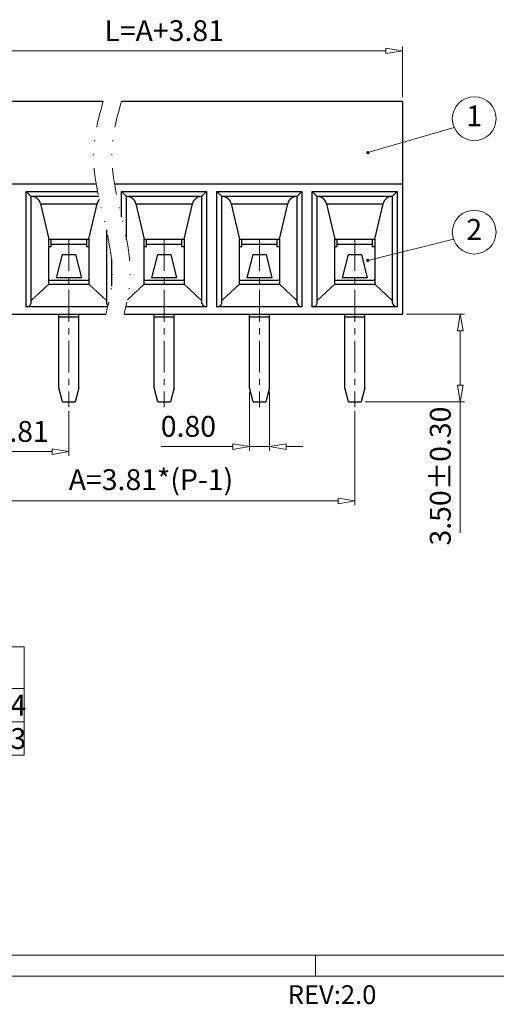
# Model space of a CAD drawing. Units: millimetres. Extents: x 883 to 1180, y -189 to 25.
# Drawn here: x 996 to 1053, y -184 to -66 of the extents above; entities that cross this region are included whole.
import ezdxf
from ezdxf.enums import TextEntityAlignment as Align

# ---------------------------------------------------------------- set-up
doc = ezdxf.new("R2010")
doc.units = ezdxf.units.MM
doc.linetypes.add('CENTER', pattern=[50.8, 31.75, -6.35, 6.35, -6.35])
doc.linetypes.add('DIVIDE', pattern=[31.75, 12.7, -6.35, 0, -6.35, 0, -6.35])
for name, color, linetype, lineweight in [('center', 1, 'CENTER', 9), ('dim', 31, 'Continuous', 9), ('divide', 183, 'DIVIDE', 13), ('from', 7, 'Continuous', 13), ('text', 4, 'Continuous', 13)]:
    doc.layers.add(name, color=color, linetype=linetype, lineweight=lineweight)
doc.styles.add('BOM', font='gbenor.shx', dxfattribs={"width": 0.75, "oblique": 5.000002, "bigfont": 'gbcbig.shx'})
doc.styles.add('ISO', font='iso.shx', dxfattribs={"width": 0.8, "oblique": 5})
doc.styles.add('romantic', font='romantic.ttf')
doc.styles.add('TXT', font='txt.shx', dxfattribs={"bigfont": 'gbcbig.shx'})
doc.dimstyles.new('ISO', dxfattribs={"dimtxt": 2.5, "dimasz": 2, "dimexe": 0.5, "dimexo": 0.5, "dimgap": 0.8, "dimtad": 1, "dimlfac": 0.333333, "dimzin": 1, "dimdsep": 46, "dimtxsty": 'ISO', "dimblk": 'CLOSEDBLANK', "dimcen": 0.09, "dimclrd": 256, "dimclre": 256, "dimclrt": 256, "dimadec": 1, "dimazin": 0, "dimtfac": 1, "dimtmove": 0, "dimatfit": 3, "dimldrblk": 'CLOSEDBLANK', "dimfxl": 1, "dimlwd": -1, "dimlwe": -1, "dimarcsym": 0})
doc.dimstyles.new('YanXiu', dxfattribs={"dimtxt": 3, "dimasz": 2, "dimexe": 1, "dimexo": 0.1, "dimgap": 1, "dimtad": 1, "dimzin": 0, "dimdsep": 46, "dimtxsty": 'BOM', "dimblk": 'CLOSEDBLANK', "dimcen": 0.09, "dimclrd": 256, "dimclre": 256, "dimclrt": 256, "dimadec": 0, "dimazin": 0, "dimtfac": 1, "dimtmove": 0, "dimatfit": 3, "dimldrblk": 'CLOSEDBLANK', "dimfxl": 1, "dimtolj": 1, "dimtzin": 0, "dimlwd": -1, "dimarcsym": 0})

# ---------------------------------------------------------------- blocks, each defined once
blk = doc.blocks.new('对外图框')
at = {"layer": 'from', "color": 7, "lineweight": 9}
for p, q in [((1334.57, 793.91), (1616.57, 793.91)), ((1475.57, 793.91), (1475.57, 791.41)), ((1332.07, 791.41), (1619.07, 791.41))]:
    blk.add_line(p, q, dxfattribs=at)
at = {"color": 123, "style": 'BOM'}
blk.add_text('REV:2.0  ', height=2.25, dxfattribs=at).set_placement((1472.22, 788.06))
at = {"layer": 'from', "color": 123, "lineweight": 9, "style": 'BOM', "width": 0.75}
for tag, p, height in [('TL02', (1341.48, 984.91), 3), ('MM', (1581.01, 815.23), 2.5), ('1', (1611.57, 815.03), 2.5), ('1:1', (1581.01, 810.24), 2.5), ('TL-02-NAME-ASM.', (1577.33, 795.17), 2.5)]:
    blk.add_attdef(tag, p, '', height=height, dxfattribs=at)
at = {"layer": 'from', "color": 123, "lineweight": 9, "style": 'TXT'}
blk.add_attdef('唐麒贸', text='', height=3, dxfattribs=at).set_placement((1525.34, 816.39), align=Align.MIDDLE_CENTER)
at = {"layer": 'from', "color": 123, "lineweight": 9, "style": 'BOM'}
blk.add_attdef('DWG.DATE', text='', height=3, dxfattribs=at).set_placement((1544.32, 816.39), align=Align.MIDDLE_LEFT)
at = {"layer": 'from', "color": 123, "lineweight": 9, "style": 'BOM', "width": 0.75}
blk.add_attdef('1', text='', height=2.5, dxfattribs=at).set_placement((1609.56, 815.03), align=Align.RIGHT)
at = {"layer": 'from', "color": 123, "lineweight": 30, "style": 'romantic', "flags": 12}
blk.add_attdef('TLB-100-XP-XC', text='', height=3, dxfattribs=at).set_placement((1596.22, 803.98), align=Align.MIDDLE_CENTER)
blk = doc.blocks.new('A$C0E813E61')
blk.add_line((98, 0), (106, 0))
at = {"layer": 'dim', "color": 7}
for p, q in [((106, 13), (0, 13)), ((0, 13), (0, 0)), ((10, 8), (0, 13)), ((10, 13), (10, 0)), ((18, 13), (18, 0)), ((26, 13), (26, 0)), ((34, 13), (34, 0)), ((42, 13), (42, 0)), ((50, 13), (50, 0)), ((58, 13), (58, 0)), ((66, 13), (66, 0)), ((74, 13), (74, 0)), ((82, 13), (82, 0)), ((90, 13), (90, 0)), ((98, 13), (98, 0)), ((106, 13), (106, 0)), ((106, 8), (0, 8)), ((106, 4), (0, 4)), ((98, 0), (0, 0))]:
    blk.add_line(p, q, dxfattribs=at)
at = {"layer": 'dim', "color": 31, "char_height": 3, "width": 6.0282, "attachment_point": 5, "style": 'BOM'}
for s, insert in [('P', (7.97, 11.44)), ('13', (14, 10.5)), ('14', (22, 10.5)), ('15', (30, 10.5)), ('16', (38, 10.5)), ('17', (46, 10.5)), ('18', (54, 10.5)), ('19', (62, 10.5)), ('20', (70, 10.5)), ('21', (78, 10.5)), ('22', (86, 10.5)), ('23', (94, 10.5)), ('24', (102, 10.5)), ('DIM', (2.6, 9.67))]:
    blk.add_mtext(s, dxfattribs=dict(at, insert=insert))
at = {"layer": 'dim', "color": 31, "style": 'BOM'}
for tag, p in [('L', (5, 6)), ('A', (5, 2))]:
    blk.add_attdef(tag, text='', height=2.5, dxfattribs=at).set_placement(p, align=Align.MIDDLE_CENTER)
at = {"layer": 'dim', "color": 123, "style": 'BOM'}
for tag, p in [('2', (14, 6)), ('3', (22, 6)), ('4', (30, 6)), ('5', (38, 6)), ('6', (46, 6)), ('7', (54, 6)), ('8', (62, 6)), ('9', (70, 6)), ('1.0', (78, 6)), ('1.1', (86, 6)), ('1.2', (94, 6)), ('1.2', (102, 6)), ('22', (14, 2)), ('33', (22, 2)), ('44', (30, 2)), ('55', (38, 2)), ('66', (46, 2)), ('77', (54, 2)), ('88', (62, 2)), ('99', (70, 2)), ('1.00', (78, 2)), ('1.11', (86, 2)), ('1.22', (94, 2)), ('1.22', (102, 2))]:
    blk.add_attdef(tag, text='', height=2.5, dxfattribs=at).set_placement(p, align=Align.MIDDLE_CENTER)
blk = doc.blocks.new('_ClosedBlank')
at = {"color": 0, "linetype": 'ByBlock', "lineweight": -2}
for p, q in [((-1, 0.167), (0, 0)), ((-1, 0.167), (-1, -0.167)), ((0, 0), (-1, -0.167))]:
    blk.add_line(p, q, dxfattribs=at)
blk = doc.blocks.new('*D12')
at = {"layer": 'Defpoints', "color": 0}
for p in [(990.38, -112.2), (1001.81, -112.2), (1001.81, -117.53)]:
    blk.add_point(p, dxfattribs=at)
at = {"layer": 'dim'}
for p, q in [((990.38, -112.7), (990.38, -118.03)), ((1001.81, -112.7), (1001.81, -118.03)), ((992.38, -117.53), (999.81, -117.53))]:
    blk.add_line(p, q, dxfattribs=at)
at = {"layer": 'dim', "xscale": 2, "yscale": 2, "zscale": 2, "rotation": 180}
blk.add_blockref('_ClosedBlank', (990.38, -117.53), dxfattribs=at)
at = {"layer": 'dim', "xscale": 2, "yscale": 2, "zscale": 2}
blk.add_blockref('_ClosedBlank', (1001.81, -117.53), dxfattribs=at)
at = {"layer": 'dim', "insert": (996.09, -115.44), "char_height": 2.5, "attachment_point": 5, "style": 'ISO'}
blk.add_mtext('3.81', dxfattribs=at)
blk = doc.blocks.new('*D13')
at = {"layer": 'Defpoints', "color": 0}
for p in [(990.38, -112.2), (1036.1, -112.2), (1036.1, -123.45)]:
    blk.add_point(p, dxfattribs=at)
at = {"layer": 'dim'}
for p, q in [((990.38, -112.7), (990.38, -123.95)), ((1036.1, -112.7), (1036.1, -123.95)), ((992.38, -123.45), (1034.1, -123.45))]:
    blk.add_line(p, q, dxfattribs=at)
at = {"layer": 'dim', "xscale": 2, "yscale": 2, "zscale": 2, "rotation": 180}
blk.add_blockref('_ClosedBlank', (990.38, -123.45), dxfattribs=at)
at = {"layer": 'dim', "xscale": 2, "yscale": 2, "zscale": 2}
blk.add_blockref('_ClosedBlank', (1036.1, -123.45), dxfattribs=at)
at = {"layer": 'dim', "insert": (1011.66, -121.22), "char_height": 2.5, "attachment_point": 5, "style": 'ISO'}
blk.add_mtext('A=3.81*(P-1)', dxfattribs=at)
blk = doc.blocks.new('*D14')
at = {"layer": 'Defpoints', "color": 0}
for p in [(1041.81, -101.06), (1036.85, -111.56), (1048.76, -111.56)]:
    blk.add_point(p, dxfattribs=at)
at = {"layer": 'dim'}
for p, q in [((1042.31, -101.06), (1049.26, -101.06)), ((1048.76, -103.06), (1048.76, -109.56)), ((1037.35, -111.56), (1049.26, -111.56)), ((1048.76, -111.56), (1048.76, -127.26))]:
    blk.add_line(p, q, dxfattribs=at)
at = {"layer": 'dim', "xscale": 2, "yscale": 2, "zscale": 2}
for p, rotation in [((1048.76, -101.06), 90), ((1048.76, -111.56), 270)]:
    blk.add_blockref('_ClosedBlank', p, dxfattribs=dict(at, rotation=rotation))
at = {"layer": 'dim', "insert": (1046.68, -120.47), "char_height": 2.5, "attachment_point": 5, "rotation": 90, "style": 'ISO'}
blk.add_mtext('3.50%%P0.30', dxfattribs=at)
blk = doc.blocks.new('*D15')
at = {"layer": 'Defpoints', "color": 0}
for p in [(1023.47, -109.88), (1025.87, -109.88), (1023.47, -116.93)]:
    blk.add_point(p, dxfattribs=at)
at = {"layer": 'dim'}
for p, q in [((1023.47, -110.38), (1023.47, -117.43)), ((1025.87, -110.38), (1025.87, -117.43)), ((1021.47, -116.93), (1012.88, -116.93)), ((1025.87, -116.93), (1023.47, -116.93)), ((1027.87, -116.93), (1029.87, -116.93))]:
    blk.add_line(p, q, dxfattribs=at)
at = {"layer": 'dim', "xscale": 2, "yscale": 2, "zscale": 2}
blk.add_blockref('_ClosedBlank', (1023.47, -116.93), dxfattribs=at)
at = {"layer": 'dim', "xscale": 2, "yscale": 2, "zscale": 2, "rotation": 180}
blk.add_blockref('_ClosedBlank', (1025.87, -116.93), dxfattribs=at)
at = {"layer": 'dim', "insert": (1016.15, -114.83), "char_height": 2.5, "attachment_point": 5, "style": 'ISO'}
blk.add_mtext('0.80', dxfattribs=at)
blk = doc.blocks.new('*D16')
at = {"layer": 'Defpoints', "color": 0}
for p in [(1041.81, -69.49), (984.66, -75.56), (1041.81, -75.56)]:
    blk.add_point(p, dxfattribs=at)
at = {"layer": 'dim'}
for p, q in [((984.66, -75.06), (984.66, -68.99)), ((986.66, -69.49), (1039.81, -69.49)), ((1041.81, -75.06), (1041.81, -68.99))]:
    blk.add_line(p, q, dxfattribs=at)
at = {"layer": 'dim', "xscale": 2, "yscale": 2, "zscale": 2, "rotation": 180}
blk.add_blockref('_ClosedBlank', (984.66, -69.49), dxfattribs=at)
at = {"layer": 'dim', "xscale": 2, "yscale": 2, "zscale": 2}
blk.add_blockref('_ClosedBlank', (1041.81, -69.49), dxfattribs=at)
at = {"layer": 'dim', "insert": (1013.24, -67.4), "char_height": 2.5, "attachment_point": 5, "style": 'ISO'}
blk.add_mtext('L=A+3.81', dxfattribs=at)
blk = doc.blocks.new('A$C1DFA6CFE')
for p, q in [((-2.1, -0.9), (-2.1, 0)), ((2.1, 0), (2.1, -0.9)), ((-2.4, -0.9), (-2.1, -0.9)), ((-2.1, -0.6), (2.1, -0.6)), ((2.1, -0.9), (2.4, -0.9)), ((-0.81, -1.85), (-1.5, -4.65)), ((-0.81, -1.85), (0.81, -1.85)), ((0.81, -1.85), (1.5, -4.65)), ((1.5, -4.65), (-1.5, -4.65)), ((2.1, -4.95), (-2.1, -4.95)), ((-1.2, -17.82), (-1.2, -9)), ((-1.2, -9.3), (1.2, -9.3)), ((1.2, -17.82), (1.2, -9)), ((-0.75, -19.5), (-1.2, -17.82)), ((1.2, -17.82), (0.75, -19.5)), ((-0.75, -19.5), (0.75, -19.5))]:
    blk.add_line(p, q)
for centre, start, end in [((-2.1, -4.5), 228.1897, 270), ((2.1, -4.5), 270, 311.8103)]:
    blk.add_arc(centre, 0.45, start, end)
at = {"layer": 'center', "ltscale": 0.12}
blk.add_line((0, 0), (0, -20.14), dxfattribs=at)

msp = doc.modelspace()

# ---------------------------------------------------------------- linework, layer by layer
at = {"color": 7, "linetype": 'Continuous'}
for p, q in [((1005.9421, -75.562), (984.665, -75.562)), ((1041.815, -75.562), (1008.1251, -75.562)), ((1005.0976, -85.462), (984.665, -85.462)), ((1041.815, -85.462), (1007.2806, -85.462)), ((984.665, -101.062), (1006.2453, -101.062)), ((1008.4283, -101.062), (1041.815, -101.062))]:
    msp.add_line(p, q, dxfattribs=at)
for p, q in [((1041.815, -75.562), (1041.815, -101.062)), ((996.71, -100.162), (996.71, -86.362)), ((996.71, -86.362), (1005.267, -86.362)), ((996.71, -86.362), (997.31, -86.962)), ((997.31, -99.6711), (997.31, -86.962)), ((1005.3923, -86.962), (997.31, -86.962)), ((1008.14, -89.405), (1008.14, -86.362)), ((1008.14, -86.362), (1018.34, -86.362)), ((1008.14, -86.362), (1008.74, -86.962)), ((1008.74, -92.1107), (1008.74, -86.962)), ((1017.74, -86.962), (1008.74, -86.962)), ((1017.74, -86.962), (1018.34, -86.362)), ((1017.74, -86.962), (1017.74, -99.6711)), ((1018.34, -86.362), (1018.34, -100.162)), ((1019.57, -100.162), (1019.57, -86.362)), ((1019.57, -86.362), (1029.77, -86.362)), ((1019.57, -86.362), (1020.17, -86.962)), ((1020.17, -99.6711), (1020.17, -86.962)), ((1029.17, -86.962), (1020.17, -86.962)), ((1029.17, -86.962), (1029.77, -86.362)), ((1029.17, -86.962), (1029.17, -99.6711)), ((1029.77, -86.362), (1029.77, -100.162)), ((1031, -100.162), (1031, -86.362)), ((1031, -86.362), (1041.2, -86.362)), ((1031, -86.362), (1031.6, -86.962)), ((1031.6, -99.6711), (1031.6, -86.962)), ((1040.6, -86.962), (1031.6, -86.962)), ((1040.6, -86.962), (1041.2, -86.362)), ((1040.6, -86.962), (1040.6, -99.6711)), ((1041.2, -86.362), (1041.2, -100.162)), ((998.4228, -87.8515), (999.41, -92.062)), ((998.4228, -87.8515), (1005.1972, -87.8515)), ((1004.21, -92.062), (1005.1972, -87.8515)), ((1009.8528, -87.8515), (1010.84, -92.062)), ((1009.8528, -87.8515), (1016.6272, -87.8515)), ((1015.64, -92.062), (1016.6272, -87.8515)), ((1021.2828, -87.8515), (1022.27, -92.062)), ((1021.2828, -87.8515), (1028.0572, -87.8515)), ((1027.07, -92.062), (1028.0572, -87.8515)), ((1032.7128, -87.8515), (1033.7, -92.062)), ((1032.7128, -87.8515), (1039.4872, -87.8515)), ((1038.5, -92.062), (1039.4872, -87.8515)), ((999.41, -97.462), (999.41, -92.062)), ((999.41, -92.062), (1004.21, -92.062)), ((1004.21, -92.062), (1004.21, -97.462)), ((1006.31, -90.9305), (1006.31, -99.6711)), ((1010.84, -97.462), (1010.84, -92.062)), ((1010.84, -92.062), (1015.64, -92.062)), ((1015.64, -92.062), (1015.64, -97.462)), ((1022.27, -97.462), (1022.27, -92.062)), ((1022.27, -92.062), (1027.07, -92.062)), ((1027.07, -92.062), (1027.07, -97.462)), ((1033.7, -97.462), (1033.7, -92.062)), ((1033.7, -92.062), (1038.5, -92.062)), ((1038.5, -92.062), (1038.5, -97.462)), ((1006.91, -94.4245), (1006.91, -97.7099)), ((999.41, -97.462), (997.31, -99.4257)), ((999.41, -97.462), (1004.21, -97.462)), ((1006.31, -99.4257), (1004.21, -97.462)), ((1010.84, -97.462), (1008.8311, -99.3405)), ((1010.84, -97.462), (1015.64, -97.462)), ((1017.74, -99.4257), (1015.64, -97.462)), ((1022.27, -97.462), (1020.17, -99.4257)), ((1022.27, -97.462), (1027.07, -97.462)), ((1029.17, -99.4257), (1027.07, -97.462)), ((1033.7, -97.462), (1031.6, -99.4257)), ((1033.7, -97.462), (1038.5, -97.462)), ((1040.6, -99.4257), (1038.5, -97.462)), ((1006.4681, -100.162), (996.71, -100.162)), ((1018.34, -100.162), (1008.6511, -100.162)), ((1029.77, -100.162), (1019.57, -100.162)), ((1041.2, -100.162), (1031, -100.162))]:
    msp.add_line(p, q)
for centre, major_axis, ratio, start_param, end_param in [((997.4086, -88.162), (0, 1.2), 0.875, -1.30899694, 0), ((1006.2114, -88.162), (0, 1.2), 0.875, 0.78507231, 1.30899694), ((1008.8386, -88.162), (0, 1.2), 0.875, -1.30899694, 0), ((1017.6414, -88.162), (0, 1.2), 0.875, 0, 1.30899694), ((1020.2686, -88.162), (0, 1.2), 0.875, -1.30899694, 0), ((1029.0714, -88.162), (0, 1.2), 0.875, 0, 1.30899694), ((1031.6986, -88.162), (0, 1.2), 0.875, -1.30899694, 0), ((1040.5014, -88.162), (0, 1.2), 0.875, 0, 1.30899694), ((996.71, -99.6711), (0.6, 0), 0.81818182, -1.57079633, 0), ((1006.91, -99.6711), (0.6, 0), 0.81818182, -3.14159265, -2.32529354), ((1018.34, -99.6711), (0.6, 0), 0.81818182, -3.14159265, -1.57079633), ((1019.57, -99.6711), (0.6, 0), 0.81818182, -1.57079633, 0), ((1029.77, -99.6711), (0.6, 0), 0.81818182, -3.14159265, -1.57079633), ((1031, -99.6711), (0.6, 0), 0.81818182, -1.57079633, 0), ((1041.2, -99.6711), (0.6, 0), 0.81818182, -3.14159265, -1.57079633)]:
    msp.add_ellipse(centre, major_axis=major_axis, ratio=ratio, start_param=start_param, end_param=end_param)
at = {"layer": 'divide', "color": 2, "ltscale": 0.25}
for points in [[(1005.9421, -75.562), (1005.3185, -77.6659), (1003.6158, -84.6968), (1007.9633, -93.3207), (1006.6082, -99.6611), (1006.2453, -101.062)], [(1008.1251, -75.562), (1007.5015, -77.6659), (1005.7988, -84.6968), (1010.1463, -93.3207), (1008.7912, -99.6611), (1008.4283, -101.062)]]:
    msp.add_open_spline(points, degree=3, knots=[0.66894672, 0.66894672, 0.66894672, 0.66894672, 2.82547679, 7.86421286, 9.29561113, 9.29561113, 9.29561113, 9.29561113], dxfattribs=at)
at = {"layer": 'text'}
for centre in [(1050.4248, -77.6153), (1050.4248, -91.2242)]:
    msp.add_circle(centre, 2.625, dxfattribs=at)

# ---------------------------------------------------------------- block references
for p in [(1001.81, -92.062), (1013.24, -92.062), (1024.67, -92.062), (1036.1, -92.062)]:
    msp.add_blockref('A$C1DFA6CFE', p)
at = {"layer": 'dim'}
msp.add_blockref('对外图框', (-444.1583, -971.8193), dxfattribs=at)
ref = msp.add_blockref('A$C0E813E61', (890.4074, -153.9359), dxfattribs=dict(at, xscale=1.000368385152055, yscale=1.000368385152055, zscale=1.000368385152055))
ref.add_attrib('1.22', '87.63', dxfattribs={"color": 123, "height": 2.50092, "style": 'BOM'}).set_placement((992.445, -151.9337), align=Align.MIDDLE_CENTER)
ref.add_attrib('1.2', '91.44', dxfattribs={"color": 123, "height": 2.50092, "style": 'BOM'}).set_placement((992.445, -147.9322), align=Align.MIDDLE_CENTER)
ref.add_attrib('1.22', '83.82', dxfattribs={"color": 123, "height": 2.50092, "style": 'BOM'}).set_placement((984.442, -151.9351), align=Align.MIDDLE_CENTER)
ref.add_attrib('1.2', '87.63', dxfattribs={"color": 123, "height": 2.50092, "style": 'BOM'}).set_placement((984.442, -147.9337), align=Align.MIDDLE_CENTER)
ref.add_attrib('1.11', '80.01', dxfattribs={"color": 123, "height": 2.50092, "style": 'BOM'}).set_placement((976.4391, -151.9351), align=Align.MIDDLE_CENTER)
ref.add_attrib('1.1', '83.82', dxfattribs={"color": 123, "height": 2.50092, "style": 'BOM'}).set_placement((976.4391, -147.9337), align=Align.MIDDLE_CENTER)
ref.add_attrib('1.00', '76.2', dxfattribs={"color": 123, "height": 2.50092, "style": 'BOM'}).set_placement((968.4361, -151.9351), align=Align.MIDDLE_CENTER)
ref.add_attrib('1.0', '80.01', dxfattribs={"color": 123, "height": 2.50092, "style": 'BOM'}).set_placement((968.4361, -147.9337), align=Align.MIDDLE_CENTER)
ref.add_attrib('99', '72.39', dxfattribs={"color": 123, "height": 2.50092, "style": 'BOM'}).set_placement((960.4332, -151.9351), align=Align.MIDDLE_CENTER)
ref.add_attrib('9', '76.2', dxfattribs={"color": 123, "height": 2.50092, "style": 'BOM'}).set_placement((960.4332, -147.9337), align=Align.MIDDLE_CENTER)
ref.add_attrib('88', '68.58', dxfattribs={"color": 123, "height": 2.50092, "style": 'BOM'}).set_placement((952.4303, -151.9351), align=Align.MIDDLE_CENTER)
ref.add_attrib('8', '72.39', dxfattribs={"color": 123, "height": 2.50092, "style": 'BOM'}).set_placement((952.4303, -147.9337), align=Align.MIDDLE_CENTER)
ref.add_attrib('77', '64.77', dxfattribs={"color": 123, "height": 2.50092, "style": 'BOM'}).set_placement((944.4273, -151.9351), align=Align.MIDDLE_CENTER)
ref.add_attrib('7', '68.58', dxfattribs={"color": 123, "height": 2.50092, "style": 'BOM'}).set_placement((944.4273, -147.9337), align=Align.MIDDLE_CENTER)
ref.add_attrib('66', '60.96', dxfattribs={"color": 123, "height": 2.50092, "style": 'BOM'}).set_placement((936.4244, -151.9351), align=Align.MIDDLE_CENTER)
ref.add_attrib('6', '64.77', dxfattribs={"color": 123, "height": 2.50092, "style": 'BOM'}).set_placement((936.4244, -147.9337), align=Align.MIDDLE_CENTER)
ref.add_attrib('55', '57.15', dxfattribs={"color": 123, "height": 2.50092, "style": 'BOM'}).set_placement((928.4214, -151.9351), align=Align.MIDDLE_CENTER)
ref.add_attrib('5', '60.96', dxfattribs={"color": 123, "height": 2.50092, "style": 'BOM'}).set_placement((928.4214, -147.9337), align=Align.MIDDLE_CENTER)
ref.add_attrib('44', '53.34', dxfattribs={"color": 123, "height": 2.50092, "style": 'BOM'}).set_placement((920.4185, -151.9351), align=Align.MIDDLE_CENTER)
ref.add_attrib('4', '57.15', dxfattribs={"color": 123, "height": 2.50092, "style": 'BOM'}).set_placement((920.4185, -147.9337), align=Align.MIDDLE_CENTER)
ref.add_attrib('33', '49.53', dxfattribs={"color": 123, "height": 2.50092, "style": 'BOM'}).set_placement((912.4155, -151.9351), align=Align.MIDDLE_CENTER)
ref.add_attrib('3', '53.34', dxfattribs={"color": 123, "height": 2.50092, "style": 'BOM'}).set_placement((912.4155, -147.9337), align=Align.MIDDLE_CENTER)
ref.add_attrib('22', '45.72', dxfattribs={"color": 123, "height": 2.50092, "style": 'BOM'}).set_placement((904.4126, -151.9351), align=Align.MIDDLE_CENTER)
ref.add_attrib('2', '49.53', dxfattribs={"color": 123, "height": 2.50092, "style": 'BOM'}).set_placement((904.4126, -147.9337), align=Align.MIDDLE_CENTER)
ref.add_attrib('A', 'A', dxfattribs={"color": 31, "height": 2.5009, "style": 'BOM'}).set_placement((895.4093, -151.9351), align=Align.MIDDLE_CENTER)
ref.add_attrib('L', 'L', dxfattribs={"color": 31, "height": 2.5009, "style": 'BOM'}).set_placement((895.4093, -147.9337), align=Align.MIDDLE_CENTER)

# ---------------------------------------------------------------- texts
at = {"layer": 'text', "style": 'TXT'}
for s, p in [('1', (1050.4248, -77.6153)), ('2', (1050.4248, -91.2242))]:
    msp.add_text(s, height=2.5, dxfattribs=at).set_placement(p, align=Align.MIDDLE)

# ---------------------------------------------------------------- dimensions: what is measured, and where the dimension line sits
at = {"layer": 'dim'}
for base, p1, p2, text, picture, middle in [((1041.815, -69.4914), (984.665, -75.562), (1041.815, -75.562), 'L=A+3.81', '*D16', (1013.24, -69.4914)), ((1036.1, -123.4536), (990.38, -112.2018), (1036.1, -112.2018), 'A=3.81*(P-1)', '*D13', (1011.665, -123.4536))]:
    dim = msp.add_linear_dim(base=base, p1=p1, p2=p2, text=text, dimstyle='ISO', dxfattribs=at)
    dim.commit()
    dim.dimension.update_dxf_attribs({"geometry": picture, "text_midpoint": middle, "dimtype": 128})
dim = msp.add_linear_dim(base=(1048.763, -111.562), p1=(1041.815, -101.062), p2=(1036.85, -111.562), angle=90, text='<>%%P0.30', dimstyle='ISO', dxfattribs=at)
dim.commit()
dim.dimension.update_dxf_attribs({"geometry": '*D14', "text_midpoint": (1048.763, -120.472), "dimtype": 128})
for base, p1, p2, picture, middle in [((1023.47, -116.9277), (1025.87, -109.8826), (1023.47, -109.8826), '*D15', (1016.1482, -116.9277)), ((1001.81, -117.5301), (990.38, -112.2018), (1001.81, -112.2018), '*D12', (996.095, -117.5301))]:
    dim = msp.add_linear_dim(base=base, p1=p1, p2=p2, dimstyle='ISO', dxfattribs=at)
    dim.commit()
    dim.dimension.update_dxf_attribs({"geometry": picture, "text_midpoint": middle, "dimtype": 128})

# ---------------------------------------------------------------- leaders
for points in [[(1037.6784, -81.6954), (1048.0252, -78.6796)], [(1037.6553, -94.6122), (1047.937, -92.0617)]]:
    msp.add_leader(points, dimstyle='YanXiu', override={"dimasz": 1.5, "dimldrblk": 'DotSmall'}, dxfattribs=at)

doc.saveas('drawing.dxf')
